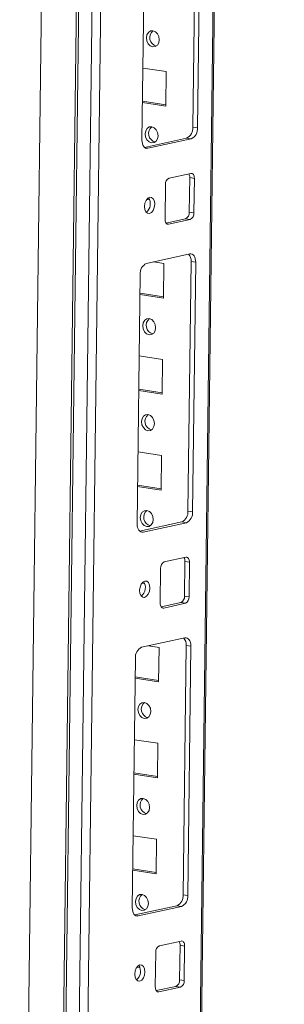
# Model space of a CAD drawing. Units: millimetres. Extents: x 9 to 11591, y -7 to 11620.
# Drawn here: x 8465 to 8533, y 1868 to 2120 of the extents above; entities that cross this region are included whole.
import ezdxf

# ---------------------------------------------------------------- set-up
doc = ezdxf.new("R2010")
doc.units = ezdxf.units.MM

msp = doc.modelspace()

# ---------------------------------------------------------------- linework, layer by layer
at = {"color": 7, "linetype": 'Continuous', "lineweight": 15}
for p, q in [((8488.816, 3550.983), (8465.232, 1682.398)), ((8497.651, 3545.573), (8474.068, 1677.05)), ((8474.682, 1676.815), (8498.265, 3545.4)), ((8501.65, 3544.879), (8478.067, 1676.294)), ((8509.507, 1682.795), (8532.951, 3540.393)), ((8480.716, 1708.279), (8503.493, 3512.939)), ((8509.53, 2092.605), (8510.337, 2156.53)), ((8510.711, 2092.423), (8511.518, 2156.349)), ((8497.338, 2153.25), (8496.531, 2089.325)), ((8496.764, 2107.769), (8502.75, 2106.849)), ((8502.75, 2106.849), (8502.639, 2097.997)), ((8502.643, 2098.341), (8496.656, 2099.261)), ((8502.639, 2097.997), (8496.652, 2098.918)), ((8510.711, 2092.423), (8509.53, 2092.605)), ((8497.166, 2087.451), (8507.958, 2089.809)), ((8498.041, 2087.203), (8509.139, 2089.628)), ((8509.139, 2089.628), (8507.958, 2089.809)), ((8509.027, 2080.777), (8503.478, 2079.564)), ((8508.641, 2070.834), (8508.752, 2079.685)), ((8509.933, 2079.504), (8508.752, 2079.685)), ((8509.821, 2070.652), (8509.933, 2079.504)), ((8502.535, 2077.887), (8502.423, 2069.036)), ((8498.458, 2074.006), (8497.73, 2074.118)), ((8498.283, 2074.377), (8498.009, 2074.419)), ((8502.675, 2068.059), (8507.697, 2069.157)), ((8503.329, 2067.763), (8508.878, 2068.975)), ((8508.878, 2068.975), (8507.697, 2069.157)), ((8509.821, 2070.652), (8508.641, 2070.834)), ((8508.766, 2060.124), (8497.669, 2057.699)), ((8499.447, 2058.088), (8502.13, 2057.675)), ((8502.13, 2057.675), (8502.018, 2048.824)), ((8508.289, 1994.258), (8509.096, 2058.184)), ((8510.277, 2058.002), (8509.096, 2058.184)), ((8509.47, 1994.077), (8510.277, 2058.002)), ((8496.096, 2054.903), (8495.29, 1990.978)), ((8502.018, 2048.824), (8496.031, 2049.744)), ((8502.022, 2049.168), (8496.036, 2050.088)), ((8495.833, 2034.009), (8501.82, 2033.089)), ((8501.82, 2033.089), (8501.708, 2024.237)), ((8501.708, 2024.237), (8495.721, 2025.158)), ((8501.712, 2024.581), (8495.725, 2025.501)), ((8495.522, 2009.422), (8501.509, 2008.502)), ((8501.509, 2008.502), (8501.398, 1999.651)), ((8501.402, 1999.994), (8495.415, 2000.915)), ((8501.398, 1999.651), (8495.411, 2000.571)), ((8509.47, 1994.077), (8508.289, 1994.258)), ((8495.925, 1989.105), (8506.717, 1991.463)), ((8496.8, 1988.856), (8507.897, 1991.281)), ((8507.897, 1991.281), (8506.717, 1991.463)), ((8507.786, 1982.43), (8502.237, 1981.218)), ((8507.399, 1972.487), (8507.511, 1981.339)), ((8508.692, 1981.157), (8507.511, 1981.339)), ((8508.58, 1972.306), (8508.692, 1981.157)), ((8501.294, 1979.54), (8501.182, 1970.689)), ((8497.217, 1975.659), (8496.489, 1975.771)), ((8497.042, 1976.03), (8496.767, 1976.072)), ((8501.434, 1969.713), (8506.456, 1970.81)), ((8502.088, 1969.416), (8507.637, 1970.629)), ((8507.637, 1970.629), (8506.456, 1970.81)), ((8508.58, 1972.306), (8507.399, 1972.487)), ((8507.525, 1961.777), (8496.428, 1959.352)), ((8498.206, 1959.741), (8500.889, 1959.329)), ((8500.889, 1959.329), (8500.777, 1950.477)), ((8507.048, 1895.912), (8507.854, 1959.837)), ((8509.035, 1959.656), (8507.854, 1959.837)), ((8508.229, 1895.73), (8509.035, 1959.656)), ((8494.855, 1956.557), (8494.048, 1892.632)), ((8500.777, 1950.477), (8494.79, 1951.398)), ((8500.781, 1950.821), (8494.794, 1951.741)), ((8494.592, 1935.662), (8500.578, 1934.742)), ((8500.578, 1934.742), (8500.467, 1925.891)), ((8500.467, 1925.891), (8494.48, 1926.811)), ((8500.471, 1926.234), (8494.484, 1927.155)), ((8494.281, 1911.076), (8500.268, 1910.155)), ((8500.268, 1910.155), (8500.156, 1901.304)), ((8500.161, 1901.648), (8494.174, 1902.568)), ((8500.156, 1901.304), (8494.17, 1902.224)), ((8508.229, 1895.73), (8507.048, 1895.912)), ((8494.684, 1890.758), (8505.475, 1893.116)), ((8495.559, 1890.51), (8506.656, 1892.935)), ((8506.656, 1892.935), (8505.475, 1893.116)), ((8506.544, 1884.084), (8500.996, 1882.871)), ((8506.158, 1874.141), (8506.27, 1882.992)), ((8507.451, 1882.81), (8506.27, 1882.992)), ((8507.339, 1873.959), (8507.451, 1882.81)), ((8500.052, 1881.194), (8499.941, 1872.343)), ((8495.976, 1877.312), (8495.247, 1877.424)), ((8495.8, 1877.684), (8495.526, 1877.726)), ((8500.193, 1871.366), (8505.215, 1872.463)), ((8500.847, 1871.069), (8506.396, 1872.282)), ((8505.215, 1872.463), (8506.396, 1872.282)), ((8507.339, 1873.959), (8506.158, 1874.141))]:
    msp.add_line(p, q, dxfattribs=at)
at = {"color": 8, "linetype": 'Continuous', "lineweight": 15}
for p, q in [((8532.614, 3540.445), (8509.166, 1682.621)), ((8498.041, 2087.203), (8497.363, 2087.307)), ((8502.923, 2067.825), (8503.329, 2067.763)), ((8496.8, 1988.856), (8496.122, 1988.961)), ((8501.681, 1969.479), (8502.088, 1969.416)), ((8495.559, 1890.51), (8494.881, 1890.614)), ((8500.847, 1871.069), (8500.44, 1871.132))]:
    msp.add_line(p, q, dxfattribs=at)
at = {"color": 7, "linetype": 'Continuous', "lineweight": 15, "flags": 128}
for points in [[(8499.333, 2117.326), (8499.964, 2117.072), (8500.495, 2116.542), (8500.845, 2115.816), (8500.96, 2115.007), (8500.825, 2114.236), (8500.458, 2113.621), (8499.916, 2113.256), (8499.281, 2113.196), (8498.65, 2113.45), (8498.12, 2113.98), (8497.77, 2114.705), (8497.654, 2115.515), (8497.79, 2116.286), (8498.157, 2116.901), (8498.699, 2117.266), (8499.333, 2117.326)], [(8499.023, 2092.739), (8499.654, 2092.485), (8500.184, 2091.955), (8500.534, 2091.23), (8500.65, 2090.42), (8500.514, 2089.649), (8500.147, 2089.034), (8499.605, 2088.669), (8498.971, 2088.609), (8498.34, 2088.863), (8497.809, 2089.394), (8497.46, 2090.119), (8497.344, 2090.928), (8497.48, 2091.699), (8497.846, 2092.314), (8498.388, 2092.68), (8499.023, 2092.739)], [(8496.531, 2089.325), (8496.554, 2088.852), (8496.636, 2088.41), (8496.773, 2088.016), (8496.96, 2087.685), (8497.19, 2087.43), (8497.454, 2087.261), (8497.741, 2087.184), (8498.041, 2087.203)], [(8509.933, 2079.504), (8509.919, 2079.788), (8509.87, 2080.053), (8509.788, 2080.289), (8509.675, 2080.488), (8509.538, 2080.64), (8509.379, 2080.742), (8509.207, 2080.788), (8509.027, 2080.777)], [(8497.161, 2072.299), (8497.251, 2071.521), (8497.526, 2070.905), (8497.946, 2070.545), (8498.445, 2070.496), (8498.949, 2070.764), (8499.379, 2071.31), (8499.672, 2072.05), (8499.782, 2072.872), (8499.692, 2073.65), (8499.417, 2074.266), (8498.997, 2074.626), (8498.498, 2074.676), (8497.995, 2074.407), (8497.564, 2073.861), (8497.271, 2073.121), (8497.161, 2072.299)], [(8502.423, 2069.036), (8502.437, 2068.752), (8502.486, 2068.487), (8502.569, 2068.25), (8502.681, 2068.052), (8502.819, 2067.899), (8502.977, 2067.798), (8503.149, 2067.752), (8503.329, 2067.763)], [(8510.277, 2058.002), (8510.253, 2058.475), (8510.171, 2058.917), (8510.034, 2059.311), (8509.847, 2059.642), (8509.617, 2059.897), (8509.354, 2060.066), (8509.066, 2060.142), (8508.766, 2060.124)], [(8498.402, 2043.566), (8499.033, 2043.312), (8499.564, 2042.782), (8499.914, 2042.056), (8500.029, 2041.247), (8499.894, 2040.476), (8499.527, 2039.861), (8498.985, 2039.496), (8498.35, 2039.436), (8497.72, 2039.69), (8497.189, 2040.22), (8496.839, 2040.945), (8496.723, 2041.755), (8496.859, 2042.526), (8497.226, 2043.141), (8497.768, 2043.506), (8498.402, 2043.566)], [(8498.092, 2018.98), (8498.723, 2018.725), (8499.253, 2018.195), (8499.603, 2017.47), (8499.719, 2016.66), (8499.583, 2015.889), (8499.217, 2015.274), (8498.675, 2014.909), (8498.04, 2014.849), (8497.409, 2015.103), (8496.879, 2015.634), (8496.529, 2016.359), (8496.413, 2017.168), (8496.549, 2017.939), (8496.915, 2018.554), (8497.457, 2018.92), (8498.092, 2018.98)], [(8497.782, 1994.393), (8498.412, 1994.138), (8498.943, 1993.608), (8499.293, 1992.883), (8499.409, 1992.073), (8499.273, 1991.302), (8498.906, 1990.688), (8498.364, 1990.322), (8497.73, 1990.262), (8497.099, 1990.517), (8496.568, 1991.047), (8496.218, 1991.772), (8496.102, 1992.582), (8496.238, 1993.353), (8496.605, 1993.968), (8497.147, 1994.333), (8497.782, 1994.393)], [(8495.29, 1990.978), (8495.313, 1990.505), (8495.395, 1990.063), (8495.532, 1989.669), (8495.719, 1989.338), (8495.949, 1989.084), (8496.212, 1988.915), (8496.5, 1988.838), (8496.8, 1988.856)], [(8508.692, 1981.157), (8508.678, 1981.441), (8508.629, 1981.706), (8508.546, 1981.943), (8508.434, 1982.141), (8508.296, 1982.294), (8508.138, 1982.395), (8507.966, 1982.441), (8507.786, 1982.43)], [(8495.92, 1973.953), (8496.01, 1973.175), (8496.285, 1972.559), (8496.705, 1972.199), (8497.204, 1972.149), (8497.707, 1972.418), (8498.138, 1972.964), (8498.431, 1973.704), (8498.54, 1974.525), (8498.451, 1975.303), (8498.175, 1975.919), (8497.756, 1976.279), (8497.257, 1976.329), (8496.753, 1976.06), (8496.323, 1975.514), (8496.03, 1974.774), (8495.92, 1973.953)], [(8501.182, 1970.689), (8501.196, 1970.405), (8501.245, 1970.14), (8501.327, 1969.904), (8501.44, 1969.705), (8501.577, 1969.552), (8501.736, 1969.451), (8501.908, 1969.405), (8502.088, 1969.416)], [(8509.035, 1959.656), (8509.012, 1960.129), (8508.93, 1960.571), (8508.793, 1960.965), (8508.606, 1961.295), (8508.376, 1961.55), (8508.113, 1961.719), (8507.825, 1961.796), (8507.525, 1961.777)], [(8497.161, 1945.22), (8497.792, 1944.965), (8498.322, 1944.435), (8498.672, 1943.71), (8498.788, 1942.9), (8498.652, 1942.129), (8498.286, 1941.514), (8497.744, 1941.149), (8497.109, 1941.089), (8496.478, 1941.343), (8495.948, 1941.874), (8495.598, 1942.599), (8495.482, 1943.408), (8495.618, 1944.179), (8495.985, 1944.794), (8496.526, 1945.16), (8497.161, 1945.22)], [(8496.851, 1920.633), (8497.481, 1920.378), (8498.012, 1919.848), (8498.362, 1919.123), (8498.478, 1918.314), (8498.342, 1917.543), (8497.975, 1916.928), (8497.433, 1916.562), (8496.799, 1916.502), (8496.168, 1916.757), (8495.637, 1917.287), (8495.287, 1918.012), (8495.172, 1918.822), (8495.307, 1919.593), (8495.674, 1920.208), (8496.216, 1920.573), (8496.851, 1920.633)], [(8496.541, 1896.046), (8497.171, 1895.792), (8497.702, 1895.262), (8498.052, 1894.537), (8498.168, 1893.727), (8498.032, 1892.956), (8497.665, 1892.341), (8497.123, 1891.976), (8496.488, 1891.916), (8495.858, 1892.17), (8495.327, 1892.7), (8494.977, 1893.425), (8494.861, 1894.235), (8494.997, 1895.006), (8495.364, 1895.621), (8495.906, 1895.986), (8496.541, 1896.046)], [(8494.048, 1892.632), (8494.072, 1892.158), (8494.154, 1891.716), (8494.291, 1891.322), (8494.478, 1890.992), (8494.708, 1890.737), (8494.971, 1890.568), (8495.259, 1890.491), (8495.559, 1890.51)], [(8507.451, 1882.81), (8507.436, 1883.094), (8507.387, 1883.36), (8507.305, 1883.596), (8507.193, 1883.794), (8507.055, 1883.947), (8506.897, 1884.049), (8506.725, 1884.095), (8506.544, 1884.084)], [(8494.679, 1875.606), (8494.769, 1874.828), (8495.044, 1874.212), (8495.463, 1873.852), (8495.963, 1873.803), (8496.466, 1874.071), (8496.897, 1874.617), (8497.189, 1875.357), (8497.299, 1876.179), (8497.21, 1876.957), (8496.934, 1877.573), (8496.515, 1877.933), (8496.015, 1877.982), (8495.512, 1877.714), (8495.081, 1877.168), (8494.789, 1876.428), (8494.679, 1875.606)], [(8499.941, 1872.343), (8499.955, 1872.059), (8500.004, 1871.793), (8500.086, 1871.557), (8500.198, 1871.359), (8500.336, 1871.206), (8500.494, 1871.104), (8500.667, 1871.058), (8500.847, 1871.069)]]:
    msp.add_lwpolyline(points, dxfattribs=at)
at = {"color": 7, "linetype": 'Continuous', "lineweight": 15}
for centre, radius, start, end in [((8500.791, 2115.585), 2.265, 129.81629, 254.83683), ((8500.481, 2090.998), 2.265, 129.81629, 254.83683), ((8506.731, 2092.34), 2.812, 295.87357, 5.41446), ((8507.911, 2092.158), 2.812, 295.87357, 5.41446), ((8504.214, 2078.046), 1.687, 115.87357, 185.41446), ((8507.062, 2079.769), 1.692, 357.15981, 31.82696), ((8495.915, 2072.979), 2.738, 307.85809, 34.6637), ((8506.961, 2070.675), 1.687, 295.87357, 5.41446), ((8508.142, 2070.493), 1.687, 295.87357, 5.41446), ((8506.643, 2058.396), 2.462, 355.04545, 42.41534), ((8498.896, 2055.169), 2.812, 115.87357, 185.41446), ((8499.86, 2041.825), 2.265, 129.81629, 254.83683), ((8499.55, 2017.239), 2.265, 129.81629, 254.83683), ((8499.24, 1992.652), 2.265, 129.81629, 254.83683), ((8505.489, 1993.993), 2.812, 295.87357, 5.41446), ((8506.67, 1993.811), 2.812, 295.87357, 5.41446), ((8502.973, 1979.7), 1.687, 115.87357, 185.41446), ((8505.821, 1981.422), 1.692, 357.15981, 31.82696), ((8494.674, 1974.632), 2.738, 307.85809, 34.6637), ((8505.72, 1972.328), 1.687, 295.87357, 5.41446), ((8506.9, 1972.147), 1.687, 295.87357, 5.41446), ((8505.401, 1960.05), 2.462, 355.04545, 42.41534), ((8497.655, 1956.822), 2.812, 115.87357, 185.41446), ((8498.619, 1943.479), 2.265, 129.81629, 254.83683), ((8498.309, 1918.892), 2.265, 129.81629, 254.83683), ((8497.998, 1894.305), 2.265, 129.81629, 254.83683), ((8504.248, 1895.646), 2.812, 295.87357, 5.41446), ((8505.429, 1895.465), 2.812, 295.87357, 5.41446), ((8501.732, 1881.353), 1.687, 115.87357, 185.41446), ((8504.579, 1883.076), 1.692, 357.15981, 31.82696), ((8493.432, 1876.285), 2.738, 307.85809, 34.6637), ((8504.478, 1873.982), 1.687, 295.87357, 5.41446), ((8505.659, 1873.8), 1.687, 295.87357, 5.41446)]:
    msp.add_arc(centre, radius, start, end, dxfattribs=at)

doc.saveas('drawing.dxf')
